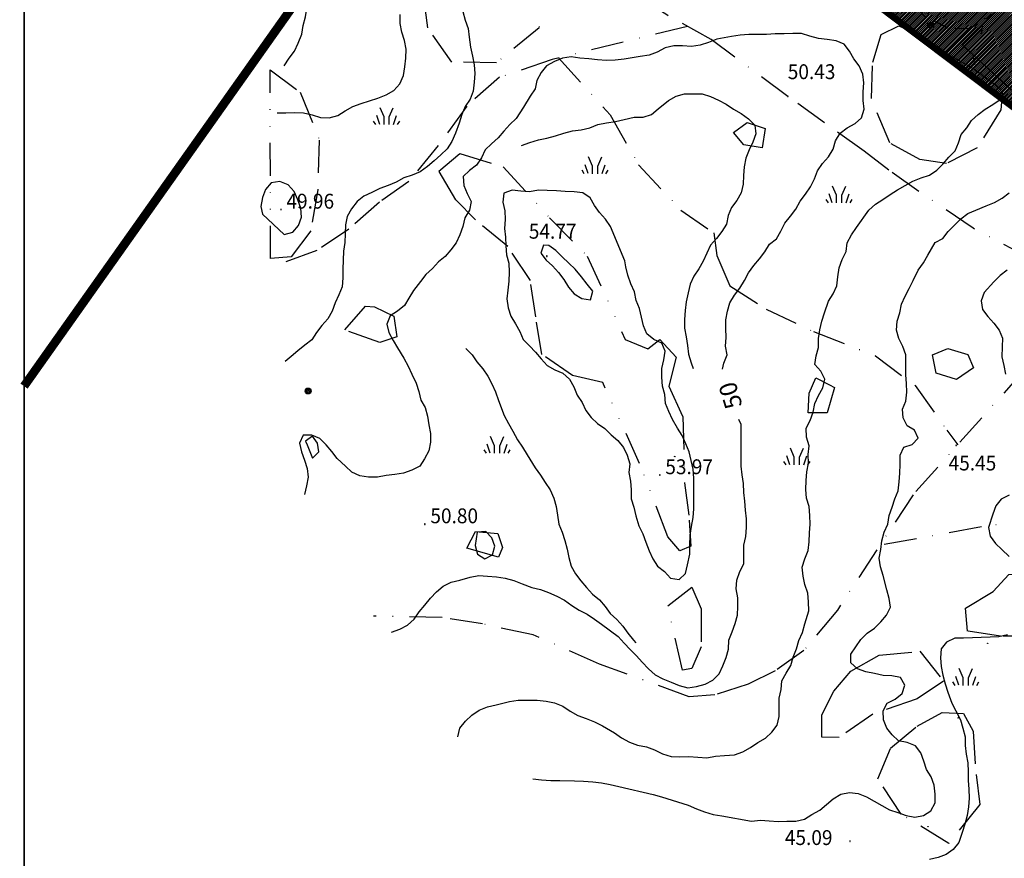
# Model space of a CAD drawing. Extents: x 1554472 to 1556382, y 4520689 to 4522134.
# Drawn here: x 1554891 to 1555116, y 4520981 to 4521173 of the extents above; entities that cross this region are included whole.
import ezdxf

# ---------------------------------------------------------------- set-up
doc = ezdxf.new("R2010")
doc.units = 0
doc.header["$LTSCALE"] = 15
doc.header["$MEASUREMENT"] = 0
for name, pattern in [('DASHDOT', [1, 0.5, -0.25, 0, -0.25]), ('DASHED', [0.75, 0.5, -0.25]), ('DIVIDE', [1.25, 0.5, -0.25, 0, -0.25, 0, -0.25]), ('HIDDEN', [0.375, 0.25, -0.125])]:
    doc.linetypes.add(name, pattern=pattern)
for name, color, linetype in [('CURVA_DIRETT', 7, 'CONTINUOUS'), ('CURVA_INTERM', 7, 'CONTINUOUS'), ('ERBA', 7, 'CONTINUOUS'), ('PUNTO_QUOTA', 7, 'CONTINUOUS'), ('QUOTA', 7, 'CONTINUOUS'), ('RETE_METALL', 7, 'CONTINUOUS'), ('ROCCIA', 7, 'CONTINUOUS'), ('SENTIERO', 7, 'CONTINUOUS'), ('STRADA_BIANCA', 7, 'CONTINUOUS'), ('TRALICCIO', 7, 'CONTINUOUS'), ('ZONA-B', 7, 'CONTINUOUS'), ('ZONA-B_RETINO', 11, 'CONTINUOUS'), ('ZONA-CORNICE', 2, 'CONTINUOUS'), ('ZONA-LEGENDA', 7, 'CONTINUOUS'), ('ZONA-LIMITE_AMMINISTRATIVO', 130, 'DIVIDE')]:
    doc.layers.add(name, color=color, linetype=linetype)
doc.styles.add('COMPLEX', font='COMPLEX', dxfattribs={"height": 0.2})
doc.styles.add('TXT', font='TXT', dxfattribs={"height": 0.2})

# ---------------------------------------------------------------- blocks, each defined once
blk = doc.blocks.new('PUNTO')
at = {"layer": 'PUNTO_QUOTA', "color": 2, "linetype": 'CONTINUOUS'}
blk.add_lwpolyline([(-0.06, -0.06), (0.06, -0.06), (0.06, 0.06), (-0.06, 0.06)], close=True, dxfattribs=at)
at = {"layer": 'PUNTO_QUOTA', "color": 1, "linetype": 'CONTINUOUS'}
blk.add_lwpolyline([(0, 0), (0, 0)], dxfattribs=at)
at = {"layer": 'PUNTO_QUOTA', "color": 2, "linetype": 'CONTINUOUS'}
blk.add_lwpolyline([(0, 0), (0, 0)], dxfattribs=at)
blk.add_lwpolyline([(0, 0), (0, 0)], dxfattribs=at)
blk = doc.blocks.new('PALO')
at = {"layer": 'TRALICCIO', "color": 4, "linetype": 'CONTINUOUS'}
for radius in [0.677, 0.458, 0.23]:
    blk.add_circle((0, 0), radius, dxfattribs=at)
blk = doc.blocks.new('ERBA')
at = {"layer": 'ERBA', "color": 3, "linetype": 'CONTINUOUS'}
for p, q in [((-2.46, -0.02), (-2.98, 0.78)), ((-1.56, 0.02), (-2.26, 2.04)), ((1.6, 0.02), (2.3, 2.04)), ((2.5, -0.02), (3.02, 0.78))]:
    blk.add_line(p, q, dxfattribs=at)
for points in [[(-0.58, -0.02), (-0.58, 1.72), (-1.48, 3.82)], [(0.62, -0.02), (0.62, 1.72), (1.52, 3.82)]]:
    blk.add_lwpolyline(points, dxfattribs=at)

msp = doc.modelspace()

# ---------------------------------------------------------------- hatches: boundary and pattern name
at = {"layer": 'ZONA-B_RETINO'}
h = msp.add_hatch(dxfattribs=at)
h.set_pattern_fill('ANSI31', color=256, scale=2.5, style=0)
h.set_pattern_definition([(45, (0, 0), (-0.22097086912, 0.22097086912), [])])
h.paths.add_polyline_path([(1554999.99, 4521241.63), (1555221.57, 4521075.06), (1555350.59, 4521259.55), (1555265.75, 4521310.4), (1555579.38, 4521469.46), (1555775.73, 4521307.79), (1555976.78, 4521470.55), (1555934.27, 4521587.07), (1555913.01, 4521591.57), (1555912.37, 4521650.15), (1555880.7, 4521700.21), (1555861.85, 4521730.72), (1555782.31, 4521784.62), (1555348.15, 4521521.29), (1555157.96, 4521447.68)])

# ---------------------------------------------------------------- linework, layer by layer
at = {"layer": 'CURVA_DIRETT', "color": 50, "linetype": 'CONTINUOUS'}
for points in [[(1555067.57, 4521127.59), (1555068.76, 4521129.23), (1555069.78, 4521130.99), (1555071.04, 4521132.61), (1555072.15, 4521134.27), (1555073.06, 4521136.1), (1555073.75, 4521138), (1555074.93, 4521139.66), (1555076.25, 4521141.2), (1555077.32, 4521142.91), (1555077.89, 4521144.86), (1555078.96, 4521146.57), (1555080.56, 4521147.8), (1555082.34, 4521148.76), (1555083.82, 4521150.12), (1555084.46, 4521152.04), (1555084.19, 4521154.03), (1555084.2, 4521156.06), (1555084.32, 4521158.07), (1555084.15, 4521160.11), (1555083.27, 4521161.96), (1555082.03, 4521163.59), (1555081.11, 4521165.38), (1555079.86, 4521166.96), (1555078, 4521167.73), (1555075.99, 4521168.03), (1555073.97, 4521168.24), (1555072.02, 4521168.78), (1555070.11, 4521169.39), (1555068.1, 4521169.38), (1555066.09, 4521169.34), (1555064.09, 4521169.33), (1555062.09, 4521169.15), (1555060.07, 4521169.18), (1555058.05, 4521169.16), (1555056.05, 4521168.99), (1555054.05, 4521168.67), (1555050.7, 4521168.07), (1555048.82, 4521167.36), (1555046.91, 4521166.7), (1555044.89, 4521166.39), (1555042.86, 4521166.53), (1555040.86, 4521166.54), (1555038.89, 4521166.09), (1555037.09, 4521165.13), (1555035.2, 4521164.44), (1555033.2, 4521164.09), (1555029.48, 4521163.51), (1555027.45, 4521163.3), (1555025.44, 4521163.22), (1555023.42, 4521163.33), (1555021.41, 4521163.63), (1555019.39, 4521163.76), (1555017.41, 4521164.04), (1555015.41, 4521163.71), (1555013.55, 4521162.95), (1555011.77, 4521162.02), (1555010.54, 4521160.43), (1555009.57, 4521158.65), (1555009.13, 4521156.7), (1555008.03, 4521155.02), (1555006.49, 4521152.57), (1555004.79, 4521149.97), (1555003.32, 4521148.59), (1555001.98, 4521147.07), (1555000.69, 4521145.52), (1554999.18, 4521144.17), (1554997.73, 4521142.78), (1554996.91, 4521140.94), (1554995.75, 4521139.26), (1554994.15, 4521138.01), (1554992.66, 4521136.64), (1554992.85, 4521134.63), (1554993.63, 4521132.78), (1554994.48, 4521130.93), (1554994.11, 4521128.95), (1554993.09, 4521127.19), (1554992.62, 4521125.23), (1554991.93, 4521123.35), (1554991.1, 4521121.51), (1554989.86, 4521119.92), (1554988.57, 4521118.38), (1554987.02, 4521117.12), (1554985.64, 4521115.63), (1554984.16, 4521114.24), (1554982.91, 4521112.65), (1554981.34, 4521110.56), (1554980.27, 4521108.87), (1554979.25, 4521107.14), (1554977.68, 4521105.89), (1554975.98, 4521104.77), (1554975.22, 4521102.89), (1554975.71, 4521100.96), (1554976.63, 4521099.17), (1554977.64, 4521097.43), (1554979.08, 4521095.07)], [(1555052.04, 4521092.6), (1555052.29, 4521093.99), (1555053.09, 4521095.84), (1555052.74, 4521097.84), (1555052.83, 4521099.86), (1555052.81, 4521101.88), (1555052.75, 4521103.88), (1555053.18, 4521105.85), (1555053.67, 4521107.79), (1555054.77, 4521109.51), (1555056, 4521111.12), (1555057.06, 4521112.85), (1555057.97, 4521114.66), (1555059.18, 4521116.27), (1555060.48, 4521117.81), (1555061.73, 4521119.43), (1555062.79, 4521121.17), (1555064.36, 4521122.44), (1555065.38, 4521124.2), (1555066.3, 4521126.02), (1555067.57, 4521127.59)], [(1554979.08, 4521095.07), (1554980.07, 4521093.28), (1554980.93, 4521091.43), (1554981.91, 4521089.41), (1554982.56, 4521087.51), (1554982.96, 4521085.53), (1554983.95, 4521083.79), (1554984.53, 4521081.86), (1554984.84, 4521079.85), (1554985.23, 4521077.88), (1554985.21, 4521075.86), (1554984.8, 4521073.88), (1554983.84, 4521072.07), (1554982.77, 4521070.36), (1554980.96, 4521069.47), (1554979.04, 4521068.82), (1554977.05, 4521068.46), (1554975.05, 4521068.23), (1554973.07, 4521067.85), (1554971.04, 4521067.85), (1554969.06, 4521068.16), (1554967.22, 4521068.99), (1554965.75, 4521070.36), (1554963.88, 4521072.15), (1554962.64, 4521073.73), (1554961.32, 4521075.27), (1554959.91, 4521076.71), (1554958.07, 4521077.5), (1554956.07, 4521077.49), (1554955.25, 4521075.66), (1554955.66, 4521073.69), (1554956.41, 4521071.8), (1554957.01, 4521069.88), (1554957.2, 4521067.86), (1554956.84, 4521065.89), (1554956.39, 4521063.94)], [(1554976.29, 4521032.41), (1554978.17, 4521033.11), (1554979.95, 4521034.04), (1554981.45, 4521035.41), (1554982.64, 4521037.05), (1554983.94, 4521038.59), (1554985.21, 4521040.16), (1554986.59, 4521041.62), (1554988.11, 4521042.93), (1554989.93, 4521043.82), (1554991.91, 4521044.33), (1554994.25, 4521044.97), (1554996.25, 4521045.37), (1554998.28, 4521045.25), (1555000.3, 4521045.06), (1555002.32, 4521044.73), (1555004.28, 4521044.25), (1555006.16, 4521043.5), (1555008.39, 4521042.66), (1555010.35, 4521042.18), (1555012.24, 4521041.51), (1555014.11, 4521040.67), (1555015.9, 4521039.71), (1555017.53, 4521038.51), (1555019.21, 4521037.41), (1555021.02, 4521036.53), (1555022.71, 4521035.42), (1555024.36, 4521034.24), (1555028.16, 4521031.41), (1555029.49, 4521029.9), (1555030.86, 4521028.41), (1555032.31, 4521027.02), (1555033.67, 4521025.51), (1555035.07, 4521024.02), (1555036.6, 4521022.66), (1555038.38, 4521021.73), (1555040.25, 4521020.95), (1555042.14, 4521020.21), (1555044.07, 4521019.66), (1555046.05, 4521019.95), (1555048.02, 4521020.51), (1555049.84, 4521021.44), (1555051.27, 4521022.87), (1555052.11, 4521024.72), (1555052.88, 4521026.59), (1555053.39, 4521028.53), (1555053.5, 4521030.56), (1555054.25, 4521032.45), (1555054.93, 4521034.37), (1555055.46, 4521036.3), (1555055.54, 4521038.3), (1555055.52, 4521040.3), (1555055.15, 4521042.31), (1555055.29, 4521044.34), (1555055.96, 4521046.26), (1555056.92, 4521048.05), (1555056.9, 4521050.07), (1555056.93, 4521052.35), (1555057.37, 4521054.3), (1555057.48, 4521056.34), (1555057.48, 4521058.36), (1555057.27, 4521060.36), (1555057.14, 4521062.38), (1555056.88, 4521064.38), (1555056.8, 4521066.41), (1555056.48, 4521068.4), (1555056.25, 4521070.4), (1555056.29, 4521072.44), (1555056.25, 4521079.96), (1555055.79, 4521081.08)]]:
    msp.add_lwpolyline(points, dxfattribs=at)
at = {"layer": 'CURVA_INTERM', "color": 1, "linetype": 'CONTINUOUS'}
for points in [[(1554951.75, 4521162.01), (1554952.9, 4521163.74), (1554954.07, 4521165.37), (1554954.91, 4521167.19), (1554955.77, 4521169.21), (1554956.1, 4521171.19), (1554956.61, 4521173.17), (1554956.88, 4521175.15), (1554956.83, 4521177.18), (1554956.68, 4521179.22), (1554956.64, 4521181.27), (1554956.08, 4521183.26), (1554955.43, 4521185.19), (1554955.25, 4521187.21), (1554955.02, 4521189.42), (1554954.49, 4521191.38), (1554953.84, 4521193.34), (1554953.35, 4521195.32), (1554952.95, 4521197.31), (1554952.46, 4521199.3), (1554951.85, 4521201.98), (1554951.86, 4521204), (1554952.12, 4521204.95)], [(1554950.11, 4521151.22), (1554952.11, 4521151.26), (1554954.13, 4521151.34), (1554956.13, 4521151.25), (1554958.11, 4521150.77), (1554960.04, 4521150.2), (1554962.05, 4521150.13), (1554964, 4521150.66), (1554965.72, 4521151.72), (1554967.46, 4521152.72), (1554969.34, 4521153.4), (1554971.28, 4521153.95), (1554973.18, 4521154.6), (1554975.04, 4521155.39), (1554976.78, 4521156.38), (1554978.16, 4521157.9), (1554979, 4521159.76), (1554979.35, 4521161.74), (1554979.6, 4521163.78), (1554979.63, 4521165.79), (1554979.27, 4521167.77), (1554978.66, 4521169.71), (1554978.3, 4521171.71), (1554978.29, 4521173.71)], [(1554992.61, 4521174.41), (1554993.14, 4521172.45), (1554993.8, 4521170.54), (1554994.05, 4521168.53), (1554994.39, 4521166.23), (1554994.82, 4521164.24), (1554995.16, 4521162.25)], [(1554995.16, 4521162.25), (1554995.32, 4521160.25), (1554995.18, 4521158.23), (1554994.95, 4521156.23), (1554994.31, 4521154.33), (1554993.13, 4521152.71), (1554992.38, 4521150.84), (1554991.75, 4521148.91), (1554990.93, 4521146.55), (1554990.12, 4521144.69), (1554989, 4521143), (1554987.56, 4521141.61), (1554986.04, 4521140.26), (1554984.5, 4521138.94), (1554982.87, 4521137.72), (1554980.98, 4521136.99), (1554979.07, 4521136.38), (1554977.34, 4521135.36), (1554975.49, 4521134.6), (1554973.61, 4521133.89), (1554971.79, 4521133), (1554969.96, 4521132.19), (1554968.39, 4521130.94), (1554967.16, 4521129.29), (1554966.13, 4521127.55), (1554965.75, 4521125.59), (1554965.7, 4521123.57), (1554965.59, 4521121.56), (1554965.29, 4521119.56), (1554965.23, 4521117.53), (1554965.13, 4521115.5), (1554965.11, 4521113.5), (1554964.99, 4521111.46), (1554964.22, 4521109.6), (1554963.36, 4521107.77), (1554962.67, 4521105.87), (1554961.68, 4521104.11), (1554960.38, 4521102.54), (1554959.16, 4521100.94), (1554958.04, 4521099.28), (1554956.44, 4521098.06), (1554954.89, 4521096.78), (1554953.35, 4521095.45), (1554951.95, 4521094.37)], [(1555080.28, 4521119.52), (1555080.56, 4521121.52), (1555081.55, 4521123.3), (1555082.71, 4521124.99), (1555085.51, 4521128.93), (1555087, 4521130.34), (1555088.71, 4521131.39), (1555090.39, 4521132.54), (1555092.07, 4521133.65), (1555093.82, 4521134.63), (1555095.59, 4521135.57), (1555097.45, 4521136.38), (1555099.4, 4521137.01), (1555101.05, 4521138.15), (1555102.48, 4521139.56), (1555103.82, 4521141.08), (1555105.23, 4521142.51), (1555106.04, 4521144.36), (1555106.59, 4521146.3), (1555107.95, 4521147.79), (1555109.02, 4521149.5), (1555110.49, 4521150.89), (1555112.14, 4521152.06), (1555113.88, 4521153.11), (1555115.51, 4521154.26), (1555117.28, 4521155.56)], [(1554951.73, 4521123.43), (1554953.68, 4521123.93), (1554955.04, 4521125.45), (1554955.68, 4521127.38), (1554955.55, 4521129.43), (1554954.85, 4521131.36), (1554953.98, 4521133.22), (1554952.61, 4521134.76), (1554950.75, 4521135.54), (1554948.76, 4521135.24), (1554947.46, 4521133.71), (1554946.73, 4521131.84), (1554946.41, 4521129.84), (1554946.73, 4521128.08), (1554951.73, 4521123.43)], [(1555026.38, 4521125.24), (1555025.23, 4521126.9), (1555023.89, 4521128.41), (1555022.73, 4521130.06), (1555021.75, 4521131.81), (1555020.06, 4521132.93), (1555018.05, 4521133.16), (1555016.01, 4521133.25), (1555014, 4521133.39), (1555011.9, 4521133.5), (1555009.88, 4521133.51), (1555007.89, 4521133.18), (1555005.89, 4521133.31), (1555003.89, 4521133.56), (1555002.01, 4521132.84), (1555001.75, 4521130.8), (1555002.18, 4521128.81), (1555002.27, 4521126.81), (1555002.15, 4521124.79), (1555002.38, 4521122.81), (1555002.41, 4521120.79), (1555002.57, 4521118.77), (1555003.14, 4521116.81), (1555003.19, 4521114.78), (1555003.11, 4521112.73), (1555002.88, 4521110.7), (1555002.68, 4521108.65), (1555002.96, 4521106.65), (1555003.6, 4521104.75), (1555004.66, 4521102.99), (1555005.64, 4521101.24), (1555006.42, 4521099.38), (1555007.82, 4521097.9), (1555009.24, 4521096.47), (1555010.5, 4521094.92), (1555011.9, 4521093.46), (1555013.63, 4521092.44), (1555015.48, 4521091.64), (1555017, 4521090.32), (1555017.97, 4521088.52), (1555018.8, 4521086.67), (1555019.87, 4521084.98), (1555020.74, 4521083.14), (1555021.98, 4521081.56), (1555023.41, 4521080.12), (1555025.07, 4521078.99), (1555026.54, 4521077.59), (1555028.07, 4521076.29), (1555029.34, 4521074.7), (1555030.21, 4521072.88), (1555030.79, 4521070.94), (1555030.6, 4521068.93), (1555030.95, 4521066.96), (1555031.13, 4521064.94), (1555031.1, 4521062.92), (1555031.7, 4521061.01), (1555032.21, 4521059.06), (1555032.89, 4521056.71), (1555033.79, 4521054.93), (1555034.5, 4521053.04), (1555035.23, 4521051.02), (1555036.09, 4521049.21), (1555037.14, 4521047.48), (1555038.78, 4521046.32), (1555040.09, 4521044.8), (1555042.08, 4521044.46), (1555043.52, 4521045.86), (1555044.01, 4521047.85), (1555044.56, 4521050.29), (1555044.57, 4521052.34), (1555044.64, 4521054.59), (1555044.91, 4521056.61), (1555045.32, 4521058.61), (1555045.45, 4521060.64), (1555045.47, 4521062.64), (1555045.44, 4521067.65), (1555045.27, 4521069.69), (1555044.85, 4521071.68), (1555044.38, 4521073.65), (1555043.63, 4521075.54), (1555042.76, 4521077.38), (1555041.71, 4521079.1), (1555040.57, 4521081.06), (1555039.73, 4521082.88), (1555038.99, 4521084.75), (1555038.82, 4521086.78), (1555038.26, 4521088.71), (1555038.13, 4521090.73), (1555038.13, 4521092.74), (1555038.61, 4521094.7), (1555038.93, 4521096.7), (1555038.11, 4521098.54), (1555036.27, 4521099.36), (1555034.71, 4521100.65)], [(1555095.98, 4521078.61), (1555094.25, 4521079.63), (1555093.34, 4521081.42), (1555093.18, 4521083.46), (1555094, 4521085.29), (1555094.16, 4521087.31), (1555094.09, 4521089.31), (1555093.98, 4521091.31), (1555093.99, 4521093.37), (1555093.95, 4521095.89), (1555093.27, 4521097.78), (1555092.37, 4521099.57), (1555091.86, 4521101.54), (1555091.98, 4521103.56), (1555092.61, 4521105.46), (1555093, 4521107.43), (1555093.8, 4521109.27), (1555094.76, 4521111.06), (1555095.64, 4521112.88), (1555096.82, 4521115.22), (1555098.03, 4521116.89), (1555099, 4521118.66), (1555100.64, 4521121.54), (1555102.41, 4521122.51), (1555103.67, 4521124.07), (1555105.08, 4521125.54), (1555106.54, 4521126.97), (1555108.17, 4521128.18), (1555110, 4521129), (1555112.34, 4521129.99), (1555114.24, 4521130.72), (1555116.01, 4521131.69), (1555117.57, 4521132.97)], [(1555034.71, 4521100.65), (1555033.91, 4521102.49), (1555033.48, 4521104.45), (1555033.01, 4521106.43), (1555032.3, 4521108.32), (1555031.87, 4521110.28), (1555031.07, 4521112.14), (1555030.39, 4521114.06), (1555029.91, 4521116.02), (1555029.64, 4521117.39), (1555026.38, 4521125.24)], [(1554991.48, 4521008.49), (1554991.95, 4521010.45), (1554993.21, 4521012.04), (1554994.66, 4521013.44), (1554996.36, 4521014.58), (1554998.25, 4521015.31), (1555000.2, 4521015.75), (1555003.27, 4521016.51), (1555005.23, 4521016.87), (1555007.25, 4521016.89), (1555009.62, 4521016.86), (1555011.64, 4521016.66), (1555013.59, 4521016.24), (1555015.46, 4521015.5), (1555017.16, 4521014.37), (1555018.91, 4521013.32), (1555020.85, 4521012.68), (1555022.75, 4521011.93), (1555024.54, 4521010.97), (1555027.34, 4521009.4), (1555028.93, 4521008.2), (1555030.7, 4521007.24), (1555032.6, 4521006.54), (1555034.59, 4521006.14), (1555036.48, 4521005.5), (1555038.3, 4521004.56), (1555040.25, 4521003.98), (1555042.26, 4521003.92), (1555044.31, 4521003.97), (1555046.34, 4521003.8), (1555048.47, 4521003.66), (1555050.45, 4521004.03), (1555052.46, 4521004.17), (1555054.73, 4521004.38), (1555056.64, 4521005.06), (1555058.4, 4521006.04), (1555060.09, 4521007.13), (1555061.85, 4521008.16), (1555063.3, 4521009.56), (1555064.5, 4521011.16), (1555064.95, 4521013.13), (1555064.96, 4521015.13), (1555065.02, 4521017.32), (1555065.46, 4521019.27), (1555065.62, 4521021.29), (1555066.59, 4521023.04), (1555067.63, 4521024.77), (1555068.19, 4521026.71), (1555068.93, 4521028.6), (1555069.46, 4521030.53), (1555070.31, 4521032.37), (1555070.89, 4521034.29), (1555071.74, 4521037.31), (1555071.66, 4521039.33), (1555071.52, 4521041.35), (1555070.86, 4521043.28), (1555070.5, 4521045.25), (1555070.27, 4521047.25), (1555070.82, 4521049.22), (1555071.61, 4521051.09), (1555071.88, 4521053.1), (1555071.95, 4521055.11), (1555072.07, 4521057.11), (1555071.99, 4521059.14), (1555071.82, 4521061.16), (1555071.26, 4521063.09), (1555071.05, 4521065.09), (1555071.16, 4521067.09), (1555071.32, 4521069.11), (1555071.73, 4521071.07), (1555071.64, 4521073.08), (1555071.82, 4521075.08), (1555071.22, 4521077.04), (1555071.17, 4521079.05), (1555072.07, 4521080.86), (1555072.73, 4521082.75), (1555073.14, 4521084.71), (1555073.96, 4521086.57), (1555074.98, 4521088.35), (1555075.4, 4521090.33), (1555074.48, 4521092.13), (1555073.15, 4521093.64), (1555073.43, 4521095.64), (1555073.98, 4521097.57), (1555074.01, 4521099.57), (1555074.25, 4521101.59), (1555074.73, 4521103.57), (1555075.37, 4521105.51), (1555076.3, 4521108.11), (1555077.34, 4521109.83), (1555078.16, 4521111.69), (1555078.41, 4521113.7), (1555078.71, 4521115.8), (1555079.4, 4521117.7), (1555080.28, 4521119.52)], [(1555010.42, 4521119.16), (1555011.64, 4521117.55), (1555013.14, 4521116.21), (1555014.49, 4521114.69), (1555015.71, 4521113.08), (1555016.77, 4521111.34), (1555018.11, 4521109.81), (1555019.81, 4521108.73), (1555021.83, 4521108.47), (1555022.34, 4521110.42), (1555021.06, 4521112.01), (1555019.75, 4521113.68), (1555018.31, 4521115.46), (1555016.87, 4521116.86), (1555015.33, 4521118.28), (1555013.92, 4521119.74), (1555012.26, 4521120.89), (1555011.03, 4521120.99), (1555010.42, 4521119.16)], [(1555117.14, 4521115.27), (1555115.52, 4521114.04), (1555114.13, 4521112.58), (1555111.88, 4521110.13), (1555111.23, 4521108.21), (1555111.54, 4521106.23), (1555112.75, 4521104.61), (1555114.09, 4521103.11), (1555115.34, 4521101.54), (1555116.08, 4521099.67), (1555116, 4521097.67), (1555115.96, 4521095.42), (1555116.41, 4521093.45), (1555116.8, 4521091.47)], [(1555008.61, 4520998.87), (1555010.64, 4520998.66), (1555012.77, 4520998.49), (1555014.79, 4520998.48), (1555018.19, 4520998.39), (1555020.23, 4520998.29), (1555022.32, 4520998.13), (1555024.32, 4520997.91), (1555026.34, 4520997.56), (1555028.32, 4520997.12), (1555036.13, 4520995.29), (1555038.05, 4520994.72), (1555044.18, 4520992.81), (1555046.04, 4520992.01), (1555047.91, 4520991.28), (1555049.87, 4520990.72), (1555051.84, 4520990.35), (1555058.68, 4520989.17), (1555060.69, 4520989.41), (1555062.71, 4520989.23), (1555064.74, 4520989.1), (1555066.77, 4520989.14), (1555068.81, 4520989.13), (1555070.75, 4520989.63), (1555072.49, 4520990.7), (1555074.25, 4520991.72), (1555075.82, 4520992.99), (1555077.35, 4520994.29), (1555079.09, 4520995.32), (1555081.07, 4520995.75), (1555083.07, 4520995.5), (1555084.97, 4520994.74), (1555086.73, 4520993.72), (1555088.48, 4520992.75), (1555090.25, 4520991.73), (1555092.16, 4520991.17), (1555094.05, 4520990.49), (1555096.04, 4520990.11), (1555098.01, 4520990.43), (1555099.72, 4520991.55), (1555100.64, 4520993.36), (1555100.64, 4520995.37), (1555100.41, 4520997.39), (1555099.73, 4520999.29), (1555098.68, 4521001), (1555098.11, 4521002.92), (1555097.36, 4521004.79), (1555096.2, 4521006.42), (1555094.3, 4521007.13), (1555092.32, 4521007.53), (1555090.86, 4521008.91), (1555089.61, 4521010.48), (1555088.88, 4521012.39), (1555088.77, 4521014.41), (1555089.72, 4521016.17), (1555091.52, 4521017.1), (1555093.09, 4521018.39), (1555093.77, 4521020.29), (1555092.72, 4521022.03), (1555090.75, 4521022.42), (1555088.75, 4521022.51), (1555086.77, 4521022.92), (1555084.82, 4521023.37), (1555082.91, 4521024.06), (1555081.41, 4521025.39), (1555081.38, 4521027.4), (1555082.49, 4521029.09), (1555083.66, 4521030.76), (1555085.14, 4521032.18), (1555086.8, 4521033.34), (1555088.26, 4521034.78), (1555089.53, 4521036.33), (1555090.48, 4521038.12), (1555090.14, 4521040.14), (1555089.6, 4521042.09), (1555088.75, 4521045.35), (1555088.2, 4521047.34), (1555087.88, 4521049.33), (1555088.21, 4521051.31), (1555088.44, 4521053.33), (1555089.04, 4521055.27), (1555089.82, 4521057.11), (1555090.15, 4521059.11), (1555090.87, 4521061.01), (1555091.45, 4521062.93), (1555092.2, 4521064.78), (1555092.45, 4521066.8), (1555092.59, 4521068.8), (1555092.64, 4521070.81), (1555092.64, 4521072.88), (1555093.5, 4521074.71), (1555095.41, 4521075.36), (1555096.82, 4521076.79), (1555095.98, 4521078.61)], [(1555117.62, 4521063.76), (1555115.8, 4521062.88), (1555114.53, 4521061.33), (1555113.88, 4521059.4), (1555112.91, 4521056.36), (1555113.26, 4521054.36), (1555114.45, 4521052.72), (1555115.91, 4521051.35), (1555117.64, 4521049.76)], [(1555117.23, 4521031.79), (1555115.25, 4521031.38), (1555113.24, 4521031.25), (1555111.22, 4521031.2), (1555109.22, 4521031.1), (1555107.14, 4521031.04), (1555105.14, 4521031.02), (1555103.3, 4521030.14), (1555102.07, 4521028.56), (1555101.89, 4521026.54), (1555102.07, 4521024.54), (1555102.46, 4521022.57), (1555102.95, 4521020.61), (1555103.59, 4521018.7), (1555104.51, 4521016.19)], [(1555104.51, 4521016.19), (1555105.44, 4521014.4), (1555106.44, 4521012.39), (1555107.01, 4521010.46), (1555107.55, 4521008.49), (1555107.55, 4521006.47), (1555107.79, 4521004.48), (1555108.18, 4521002.51), (1555108.2, 4521000.49), (1555108.2, 4520998.49), (1555108.39, 4520996.46), (1555108.42, 4520994.43), (1555108.32, 4520992.41), (1555107.99, 4520990.43), (1555107.48, 4520988.46), (1555106.86, 4520986.54), (1555106.09, 4520984.32), (1555104.82, 4520982.72), (1555103.22, 4520981.52), (1555101.34, 4520980.82), (1555099.38, 4520980.36)]]:
    msp.add_lwpolyline(points, dxfattribs=at)
at = {"layer": 'ERBA', "color": 1, "linetype": 'HIDDEN'}
for points in [[(1555006.02, 4521143.74), (1555007.93, 4521144.45), (1555009.88, 4521145.04), (1555011.86, 4521145.45), (1555013.8, 4521145.96), (1555015.73, 4521146.58), (1555017.68, 4521147.09), (1555019.68, 4521147.32), (1555021.66, 4521147.79), (1555023.52, 4521148.54), (1555025.51, 4521148.93), (1555027.52, 4521149.24), (1555029.48, 4521149.72), (1555031.82, 4521150.24), (1555033.86, 4521150.21), (1555035.77, 4521150.82), (1555037.32, 4521152.13), (1555039.64, 4521154.03), (1555041.38, 4521155.05), (1555043.34, 4521155.59), (1555045.35, 4521155.61), (1555047.37, 4521155.57), (1555049.29, 4521155.01), (1555051.13, 4521154.16), (1555052.89, 4521153.2), (1555054.57, 4521152.09), (1555056.28, 4521151.05), (1555057.98, 4521149.89), (1555059.4, 4521148.43), (1555059.66, 4521146.44), (1555058.95, 4521144.55), (1555058.09, 4521142.75), (1555057.35, 4521140.86), (1555056.98, 4521138.89), (1555056.84, 4521136.88), (1555056.75, 4521134.88), (1555056.29, 4521132.91), (1555055.32, 4521131.15), (1555054.05, 4521129.58), (1555053.28, 4521127.72), (1555052.93, 4521125.74), (1555051.84, 4521124.06), (1555050.61, 4521122.48), (1555049.3, 4521120.94), (1555048.4, 4521119.15), (1555047.57, 4521117.31), (1555046.6, 4521115.55), (1555045.45, 4521113.87), (1555044.59, 4521112.05), (1555044.15, 4521110.08), (1555043.73, 4521108), (1555043.51, 4521105.99), (1555043.36, 4521103.96), (1555043.34, 4521101.95), (1555043.74, 4521099.98), (1555044.03, 4521097.99), (1555044.2, 4521095.99), (1555044.81, 4521094.06), (1555045.3, 4521092.75)], [(1554993.27, 4521097.3), (1554994.71, 4521095.89), (1554995.84, 4521094.23), (1554997.16, 4521092.68), (1554998.29, 4521090.98), (1554999.27, 4521089.22), (1555000.07, 4521087.38), (1555000.76, 4521085.43), (1555002.06, 4521082), (1555003.02, 4521080.17), (1555004.01, 4521078.38), (1555005.15, 4521076.42), (1555006.25, 4521074.71), (1555007.3, 4521072.98), (1555009.18, 4521070.03), (1555010.36, 4521068.37), (1555011.47, 4521066.64), (1555012.59, 4521064.96), (1555013.43, 4521063.1), (1555013.98, 4521061.15), (1555014.23, 4521059.15), (1555014.59, 4521057.16), (1555015.3, 4521055.28), (1555015.95, 4521053.38), (1555016.45, 4521051.43), (1555016.82, 4521049.46), (1555017.42, 4521047.51), (1555018.37, 4521045.74), (1555019.57, 4521044.14), (1555020.89, 4521042.61), (1555022.3, 4521041.13), (1555023.84, 4521039.84), (1555025.14, 4521038.29), (1555026.34, 4521036.68), (1555027.81, 4521035.31), (1555029.19, 4521033.8), (1555030.36, 4521032.16), (1555031.64, 4521030.61), (1555032.19, 4521029.97)], [(1554958.18, 4521072.25), (1554959.63, 4521073.65), (1554959.32, 4521075.63), (1554958.18, 4521077.28), (1554956.57, 4521076.09), (1554957, 4521075.27), (1554958.18, 4521072.25)], [(1554995.46, 4521052.21), (1554995.93, 4521050.25), (1554997.65, 4521049.21), (1554999.43, 4521050.12), (1554999.89, 4521052.1), (1554999.25, 4521054.01), (1554997.89, 4521055.48), (1554995.89, 4521055.32), (1554995.46, 4521052.21)]]:
    msp.add_lwpolyline(points, dxfattribs=at)
at = {"layer": 'RETE_METALL', "color": 3, "linetype": 'CONTINUOUS'}
for p, q in [((1555111.28, 4521169.23), (1555111.55, 4521171.5)), ((1555109.33, 4521164.5), (1555109.71, 4521162.25))]:
    msp.add_line(p, q, dxfattribs=at)
msp.add_lwpolyline([(1555188.28, 4521115.84), (1555161.98, 4521140.53), (1555182.9, 4521163.02), (1555157.5, 4521187.67), (1555121.16, 4521153.66), (1555106.87, 4521166.76), (1555125.92, 4521186.05)], dxfattribs=at)
at = {"layer": 'ROCCIA', "color": 1, "linetype": 'DIVIDE'}
for points in [[(1555007.77, 4521185.88), (1555010.1, 4521170.67), (1555000.28, 4521162.66), (1554990.09, 4521162.86), (1554984.57, 4521170.68), (1554983.25, 4521181.28), (1554984.3, 4521194.2), (1554986.63, 4521202.57), (1554990.59, 4521206.2), (1554995.5, 4521204.21), (1555000.17, 4521200.69), (1555007.77, 4521185.88)], [(1555115.73, 4521151.9), (1555110.29, 4521143.2), (1555103.3, 4521139.65), (1555097.18, 4521140.54), (1555090.28, 4521144.34), (1555086.09, 4521154.48), (1555086.39, 4521162.85), (1555088.29, 4521169.13), (1555092.36, 4521171.12), (1555098.44, 4521168.43), (1555103.89, 4521164.52), (1555109.77, 4521161.16), (1555116.08, 4521156.42), (1555115.73, 4521151.9)], [(1554948.55, 4521161.08), (1554955.39, 4521155.96), (1554959.77, 4521145.01), (1554959.39, 4521133.62), (1554957.81, 4521124.22), (1554953.36, 4521118.3), (1554948.57, 4521117.89), (1554948.55, 4521161.08)], [(1555054.5, 4521146.72), (1555057.63, 4521149), (1555061.79, 4521147.65), (1555061.07, 4521143.21), (1555056.88, 4521143.93), (1555054.5, 4521146.72)], [(1555039.51, 4521054.22), (1555033.06, 4521071.04), (1555024.6, 4521089.53), (1555017.7, 4521091.12), (1555010.7, 4521095.96), (1555009.27, 4521104.57), (1555008.07, 4521112.9), (1555002.91, 4521120.65), (1554995.52, 4521126.72), (1554991, 4521131.36), (1554987.11, 4521137.87), (1554991.92, 4521141.97), (1555001.86, 4521138.85), (1555012.45, 4521127.25), (1555021.09, 4521118.46), (1555029.77, 4521099.4), (1555034.93, 4521097.25), (1555037.71, 4521099.35), (1555041.41, 4521095.32), (1555039.75, 4521088.68), (1555042.93, 4521081.72), (1555043.34, 4521066.59), (1555044.42, 4521058.04), (1555044.76, 4521052.08), (1555042.23, 4521050.99), (1555039.51, 4521054.22)], [(1554965.63, 4521101.56), (1554970.32, 4521106.99), (1554972.41, 4521106.85), (1554976.8, 4521104.71), (1554977.5, 4521099.98), (1554973.59, 4521098.68), (1554965.63, 4521101.56)], [(1555100.08, 4521095.9), (1555103.55, 4521097.29), (1555108.12, 4521095.91), (1555109.43, 4521092.91), (1555105.56, 4521090.25), (1555100.88, 4521091.67), (1555100.08, 4521095.9)], [(1555073.38, 4521090.58), (1555076.52, 4521088.98), (1555077.65, 4521088.38), (1555076, 4521082.62), (1555071.59, 4521082.59), (1555071.87, 4521087.06), (1555073.38, 4521090.58)], [(1554995.51, 4521055.41), (1555000.64, 4521054.97), (1555001.7, 4521051.81), (1555000.77, 4521049.55), (1554993.53, 4521051.61), (1554995.51, 4521055.41)], [(1555113.92, 4521041.74), (1555117.52, 4521045.6), (1555123.79, 4521046.06), (1555132.11, 4521042.64), (1555135.13, 4521038.14), (1555132.54, 4521033.57), (1555123.73, 4521031.53), (1555115.61, 4521031.46), (1555108.09, 4521032.65), (1555107.59, 4521037.94), (1555113.92, 4521041.74)], [(1555042.88, 4521023.72), (1555039.48, 4521038.46), (1555044.98, 4521042.71), (1555047.16, 4521037.72), (1555047.17, 4521029.08), (1555045, 4521024.11), (1555042.88, 4521023.72)], [(1555078.72, 4521008.32), (1555074.71, 4521008.41), (1555074.73, 4521013.47), (1555077.46, 4521018.94), (1555081.41, 4521023.49), (1555087.87, 4521027.15), (1555097.16, 4521028.03), (1555102.6, 4521021.21), (1555096.55, 4521017.13), (1555086.38, 4521013.64), (1555078.72, 4521008.32)], [(1555103.8, 4520984.07), (1555092.89, 4520990.77), (1555087.55, 4520998.89), (1555090.45, 4521005.87), (1555096.53, 4521010.88), (1555102.27, 4521014.03), (1555107.16, 4521013.78), (1555109.37, 4521009.79), (1555110.02, 4520999.87), (1555110.87, 4520992.95), (1555103.8, 4520984.07)]]:
    msp.add_lwpolyline(points, dxfattribs=at)
at = {"layer": 'ROCCIA', "color": 1, "linetype": 'CONTINUOUS'}
for points in [[(1555041.17, 4521072.6), (1555041.11, 4521072.54), (1555041.08, 4521072.54), (1555041.02, 4521072.57), (1555041.04, 4521072.66)], [(1555112.65, 4521029.92), (1555112.71, 4521029.92), (1555112.7, 4521029.88), (1555112.71, 4521029.82), (1555112.64, 4521029.81)], [(1555105.95, 4521012.88), (1555105.89, 4521012.79), (1555105.94, 4521012.73), (1555106.01, 4521012.79), (1555106.01, 4521012.85)], [(1555099.08, 4520987.87), (1555099.02, 4520987.84), (1555098.99, 4520987.9), (1555098.96, 4520987.96), (1555099.04, 4520987.97)]]:
    msp.add_lwpolyline(points, close=True, dxfattribs=at)
at = {"layer": 'SENTIERO', "color": 50, "linetype": 'DASHDOT'}
for points in [[(1555123.05, 4521117.58), (1555109.36, 4521124.84), (1555096.97, 4521133.27), (1555090.09, 4521138.12), (1555084.43, 4521142.46), (1555075.32, 4521148.96), (1555067, 4521154.99), (1555049.41, 4521168.03), (1555039.48, 4521173.49), (1555026.94, 4521181.68), (1555011.14, 4521194.18), (1555004.64, 4521200.55), (1554999.5, 4521207.76), (1554985.5, 4521214.85), (1554976.18, 4521219.68), (1554971.07, 4521222.79), (1554967.25, 4521224.51)], [(1555043.99, 4521171.01), (1555013.02, 4521163.45), (1555001.01, 4521159.37), (1554993.5, 4521152.76), (1554986.98, 4521143.75), (1554980.25, 4521135.51), (1554973.56, 4521130.82), (1554966.52, 4521124.65), (1554959.18, 4521119.71), (1554950.46, 4521116.52)], [(1555014.5, 4521163.82), (1555026.3, 4521150.79), (1555032.79, 4521139.37), (1555042.5, 4521128.96), (1555050, 4521123.78), (1555050.75, 4521118.6), (1555053.68, 4521111.65), (1555062, 4521106.33), (1555072.84, 4521101.19), (1555086.99, 4521095.65), (1555096.13, 4521088.84), (1555103.34, 4521078.65), (1555105.83, 4521075.31)], [(1555176.51, 4521125.66), (1555165.26, 4521123.57), (1555155.3, 4521118.09), (1555147.48, 4521111.63), (1555137.84, 4521106.94), (1555130.79, 4521103.04), (1555121.37, 4521092.73), (1555095.61, 4521063.84), (1555078.32, 4521037.47), (1555070.65, 4521028.23), (1555064.09, 4521023.58), (1555057.9, 4521020.51), (1555050.29, 4521018.04), (1555044.41, 4521017.63), (1555023.91, 4521025.12), (1555008.73, 4521031.8), (1554997.08, 4521034.28), (1554987.89, 4521035.75), (1554972.2, 4521036.05)], [(1555184.62, 4521067.75), (1555166.45, 4521066.13), (1555151.63, 4521064.08), (1555139.6, 4521061.82), (1555125.74, 4521058.72), (1555111.25, 4521056.48), (1555088.31, 4521052.34)]]:
    msp.add_lwpolyline(points, dxfattribs=at)
at = {"layer": 'STRADA_BIANCA', "linetype": 'HIDDEN'}
msp.add_lwpolyline([(1555115.09, 4521174.63), (1555108.77, 4521170.46), (1555103.62, 4521170.6), (1555098.42, 4521173.22), (1555092.21, 4521179.17), (1555081.68, 4521190.96), (1555076.27, 4521195.77), (1555068.35, 4521201.62), (1555053.8, 4521208.54), (1555045.39, 4521213.79), (1555038.43, 4521219.4), (1555022.57, 4521231.57)], dxfattribs=at)
at = {"layer": 'ZONA-B', "linetype": 'DASHED', "ltscale": 0.5, "const_width": 1.5, "flags": 128}
msp.add_lwpolyline([(1554999.99, 4521241.63), (1555221.57, 4521075.06), (1555350.59, 4521259.55), (1555265.75, 4521310.4), (1555579.38, 4521469.46), (1555775.73, 4521307.79), (1555976.78, 4521470.55), (1555934.27, 4521587.07), (1555913.01, 4521591.57), (1555912.37, 4521650.15), (1555880.7, 4521700.21), (1555861.85, 4521730.72), (1555782.31, 4521784.62), (1555348.15, 4521521.29), (1555157.96, 4521447.68)], close=True, dxfattribs=at)
at = {"layer": 'ZONA-CORNICE'}
msp.add_lwpolyline([(1554892.21, 4522134), (1556382.08, 4522134), (1556382.08, 4520689.06), (1554892.21, 4520689.06)], close=True, dxfattribs=at)
at = {"layer": 'ZONA-LEGENDA', "color": 2}
msp.add_lwpolyline([(1554892.21, 4521540), (1554892.21, 4520689.06)], dxfattribs=at)
at = {"layer": 'ZONA-LIMITE_AMMINISTRATIVO', "const_width": 2}
msp.add_lwpolyline([(1555549.18, 4522019.2), (1555497.16, 4521947.52), (1555145.88, 4521430.04), (1555085.55, 4521361.87), (1554892.21, 4521088.71)], dxfattribs=at)

# ---------------------------------------------------------------- block references
at = {"layer": 'ERBA', "color": 1, "linetype": 'CONTINUOUS'}
for p in [(1554975.16, 4521148.57), (1555022.85, 4521137.32), (1555078.7, 4521130.65), (1555000.45, 4521073.35), (1555069.02, 4521070.71), (1555107.68, 4521020.25)]:
    msp.add_blockref('ERBA', p, dxfattribs=at)
at = {"layer": 'PUNTO_QUOTA', "color": 1, "linetype": 'CONTINUOUS'}
for p in [(1555066.95, 4521155), (1554951, 4521129.12), (1555011.84, 4521118.43), (1555105.48, 4521075.16), (1555037.68, 4521068.36), (1554983.93, 4521057.13), (1555081.2, 4520984.61)]:
    msp.add_blockref('PUNTO', p, dxfattribs=at)
at = {"layer": 'TRALICCIO', "color": 4, "linetype": 'CONTINUOUS'}
for p in [(1555099.64, 4521171.28), (1554957.21, 4521087.59)]:
    msp.add_blockref('PALO', p, dxfattribs=at)

# ---------------------------------------------------------------- texts
at = {"layer": 'CURVA_DIRETT', "color": 50, "linetype": 'CONTINUOUS', "style": 'TXT'}
msp.add_text('50', height=4, rotation=107.1231, dxfattribs=at).set_placement((1555056.64, 4521084.25))
at = {"layer": 'QUOTA', "linetype": 'CONTINUOUS', "style": 'COMPLEX', "width": 0.941176}
for s, p in [('50.43', (1555066.95, 4521158.95)), ('49.96', (1554952.25, 4521129.32)), ('54.77', (1555007.7, 4521122.44)), ('45.45', (1555103.75, 4521069.41)), ('53.97', (1555038.93, 4521068.56)), ('50.80', (1554985.18, 4521057.33)), ('45.09', (1555066.28, 4520983.71))]:
    msp.add_text(s, height=3.4, dxfattribs=at).set_placement(p)

doc.saveas('drawing.dxf')
